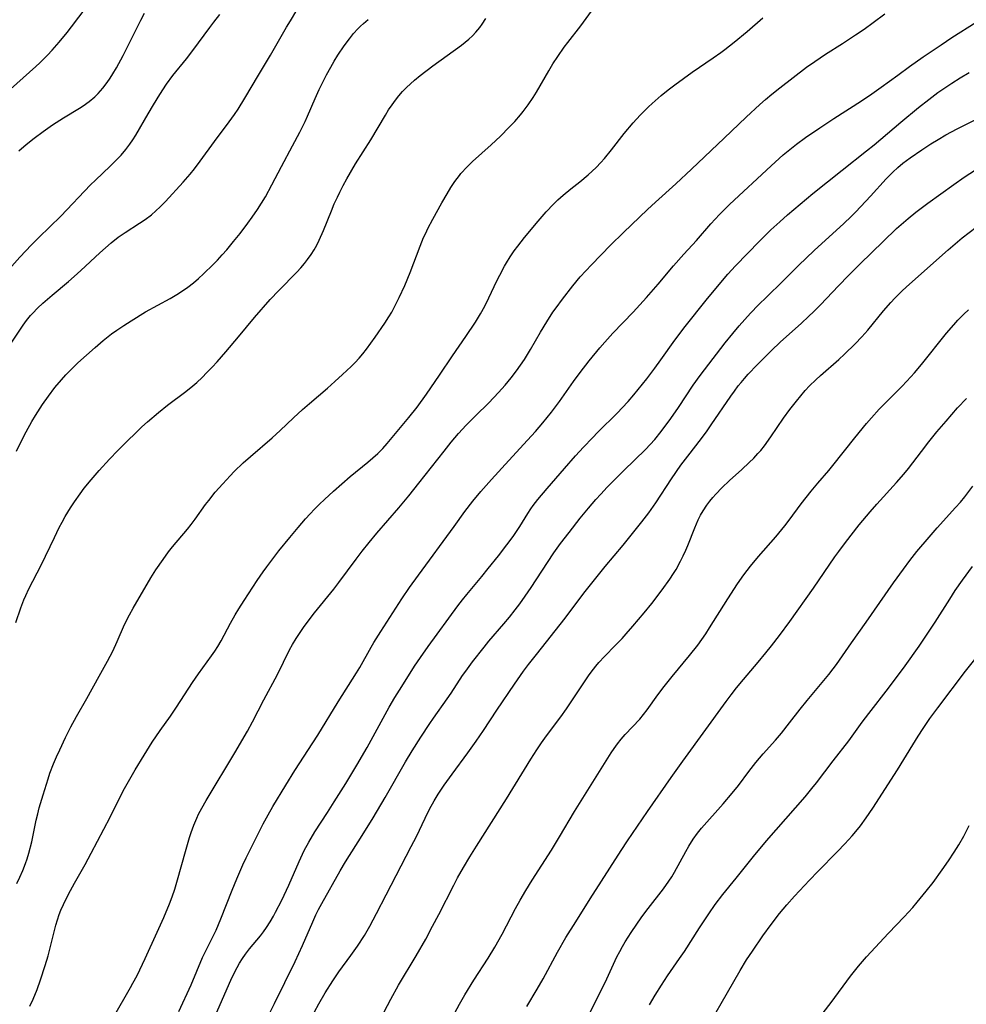
# Model space of a CAD drawing. Units: inches. Extents: x 2033633 to 2038591, y 226592 to 232068.
# Drawn here: x 2034947 to 2035067, y 227474 to 227598 of the extents above; entities that cross this region are included whole.
import ezdxf

# ---------------------------------------------------------------- set-up
doc = ezdxf.new("R2010")
doc.units = ezdxf.units.IN
doc.header["$MEASUREMENT"] = 0
doc.layers.add('c_07_T13S_R18E', color=50, linetype='Continuous')

msp = doc.modelspace()

# ---------------------------------------------------------------- linework, layer by layer
at = {"layer": 'c_07_T13S_R18E'}
for points, elevation in [([(2035019, 227472.62), (2035021.31, 227477.28), (2035022.59, 227480.07), (2035022.94, 227480.76), (2035023.27, 227481.37), (2035023.62, 227481.97), (2035024.36, 227483.13), (2035025.74, 227485.11), (2035026.53, 227486.17), (2035028.47, 227488.65), (2035029.13, 227489.58), (2035029.5, 227490.16), (2035029.84, 227490.75), (2035031.26, 227493.35), (2035031.62, 227493.99), (2035032.18, 227494.88), (2035032.74, 227495.65), (2035033.24, 227496.26), (2035035.97, 227499.34), (2035037.1, 227500.66), (2035037.88, 227501.63), (2035039.2, 227503.39), (2035040.09, 227504.54), (2035041, 227505.62), (2035042.56, 227507.35), (2035043.32, 227508.25), (2035044.33, 227509.53), (2035045.65, 227511.24), (2035046.54, 227512.36), (2035049.26, 227515.6), (2035049.83, 227516.34), (2035050.24, 227516.89), (2035052.12, 227519.6), (2035053.98, 227522.21), (2035057.43, 227527.15), (2035058.68, 227528.9), (2035059.49, 227529.98), (2035060.35, 227531.09), (2035061.89, 227532.92), (2035062.92, 227534.09), (2035065.24, 227536.63), (2035065.85, 227537.34), (2035066.38, 227538), (2035067.4, 227539.35)], 1004), ([(2035026.68, 227474.03), (2035027.39, 227475.24), (2035028.18, 227476.48), (2035028.96, 227477.66), (2035030.48, 227479.84), (2035031.08, 227480.73), (2035032.98, 227483.7), (2035034.14, 227485.48), (2035034.95, 227486.64), (2035035.91, 227487.91), (2035037.59, 227489.96), (2035039.79, 227492.71), (2035041.44, 227494.67), (2035046.29, 227500.22), (2035047.15, 227501.26), (2035047.7, 227501.96), (2035049.83, 227504.76), (2035051.77, 227507.27), (2035053.48, 227509.62), (2035054.31, 227510.72), (2035056.8, 227513.89), (2035058.87, 227516.7), (2035060.65, 227519.2), (2035061.92, 227521.07), (2035062.66, 227522.2), (2035064.49, 227525.12), (2035065.19, 227526.19), (2035066.09, 227527.49), (2035067.36, 227529.22)], 1006)]:
    msp.add_lwpolyline(points, dxfattribs=dict(at, elevation=elevation))
for points in [[(2034944.15, 227587.54, 972), (2034947.83, 227590.74, 972), (2034949.41, 227592.17, 972), (2034949.92, 227592.66, 972), (2034950.86, 227593.6, 972), (2034951.47, 227594.25, 972), (2034952.36, 227595.24, 972), (2034953.34, 227596.46, 972), (2034953.88, 227597.17, 972), (2034956.67, 227600.87, 972)], [(2034945.88, 227556.73, 978), (2034947.83, 227559.63, 978), (2034948.23, 227560.18, 978), (2034948.74, 227560.82, 978), (2034949.01, 227561.12, 978), (2034949.63, 227561.75, 978), (2034950.27, 227562.36, 978), (2034951.45, 227563.39, 978), (2034953.51, 227565.1, 978), (2034954.24, 227565.73, 978), (2034955.09, 227566.49, 978), (2034957.45, 227568.7, 978), (2034958.88, 227569.96, 978), (2034959.79, 227570.68, 978), (2034960.65, 227571.3, 978), (2034962.45, 227572.44, 978), (2034963.17, 227572.92, 978), (2034963.96, 227573.52, 978), (2034964.53, 227574, 978), (2034965.08, 227574.52, 978), (2034965.74, 227575.19, 978), (2034967.97, 227577.61, 978), (2034968.84, 227578.61, 978), (2034969.39, 227579.28, 978), (2034970.12, 227580.25, 978), (2034971.89, 227582.72, 978), (2034973.77, 227585.23, 978), (2034974.41, 227586.13, 978), (2034974.87, 227586.83, 978), (2034975.74, 227588.2, 978), (2034977.45, 227591.1, 978), (2034978.95, 227593.59, 978), (2034980.98, 227597.14, 978), (2034981.46, 227597.95, 978), (2034982.28, 227599.29, 978)], [(2034947, 227489.32, 984), (2034947.39, 227490.09, 984), (2034947.77, 227490.95, 984), (2034948.11, 227491.82, 984), (2034948.31, 227492.41, 984), (2034948.53, 227493.12, 984), (2034948.9, 227494.57, 984), (2034949.04, 227495.19, 984), (2034949.47, 227497.28, 984), (2034949.65, 227498.09, 984), (2034949.84, 227498.84, 984), (2034950.32, 227500.48, 984), (2034950.95, 227502.5, 984), (2034951.18, 227503.18, 984), (2034951.64, 227504.39, 984), (2034952.02, 227505.27, 984), (2034952.43, 227506.15, 984), (2034953.16, 227507.68, 984), (2034953.83, 227509.02, 984), (2034954.53, 227510.32, 984), (2034955.84, 227512.61, 984), (2034957.4, 227515.42, 984), (2034958.43, 227517.29, 984), (2034959.1, 227518.55, 984), (2034959.67, 227519.76, 984), (2034960.58, 227521.9, 984), (2034961.2, 227523.13, 984), (2034961.66, 227523.96, 984), (2034963.87, 227527.78, 984), (2034964.52, 227528.79, 984), (2034965.44, 227530.12, 984), (2034966.12, 227531.06, 984), (2034966.63, 227531.71, 984), (2034968.5, 227533.92, 984), (2034968.97, 227534.52, 984), (2034969.47, 227535.18, 984), (2034970.79, 227537.04, 984), (2034971.18, 227537.55, 984), (2034972.01, 227538.58, 984), (2034972.94, 227539.64, 984), (2034973.88, 227540.65, 984), (2034974.39, 227541.18, 984), (2034975.53, 227542.28, 984), (2034976.44, 227543.09, 984), (2034979.17, 227545.41, 984), (2034980.19, 227546.33, 984), (2034981.86, 227547.93, 984), (2034983.01, 227548.99, 984), (2034983.85, 227549.73, 984), (2034986.14, 227551.67, 984), (2034987.08, 227552.5, 984), (2034988.03, 227553.38, 984), (2034989.12, 227554.42, 984), (2034989.62, 227554.92, 984), (2034990.12, 227555.46, 984), (2034990.59, 227556.01, 984), (2034991.03, 227556.58, 984), (2034992.15, 227558.12, 984), (2034993.37, 227559.88, 984), (2034993.86, 227560.66, 984), (2034994.22, 227561.25, 984), (2034994.58, 227561.91, 984), (2034995.18, 227563.08, 984), (2034995.88, 227564.62, 984), (2034996.53, 227566.26, 984), (2034997.79, 227569.56, 984), (2034998.24, 227570.63, 984), (2034998.5, 227571.18, 984), (2034998.79, 227571.78, 984), (2034999.4, 227572.97, 984), (2035000.53, 227575.02, 984), (2035001.2, 227576.16, 984), (2035001.67, 227576.93, 984), (2035002.19, 227577.71, 984), (2035002.74, 227578.45, 984), (2035002.94, 227578.69, 984), (2035003.72, 227579.55, 984), (2035004.39, 227580.2, 984), (2035006.76, 227582.33, 984), (2035007.93, 227583.43, 984), (2035009.02, 227584.53, 984), (2035009.71, 227585.26, 984), (2035010.44, 227586.08, 984), (2035010.78, 227586.5, 984), (2035011.42, 227587.36, 984), (2035012.03, 227588.28, 984), (2035012.44, 227588.95, 984), (2035014, 227591.63, 984), (2035014.53, 227592.5, 984), (2035015.15, 227593.46, 984), (2035015.95, 227594.62, 984), (2035016.39, 227595.21, 984), (2035018.02, 227597.32, 984), (2035019.71, 227599.6, 984)], [(2034945.4, 227565.96, 976), (2034947.41, 227568.17, 976), (2034948.86, 227569.71, 976), (2034949.8, 227570.67, 976), (2034952.55, 227573.34, 976), (2034956.3, 227577.28, 976), (2034956.91, 227577.89, 976), (2034958.76, 227579.64, 976), (2034959.75, 227580.6, 976), (2034960.14, 227581.01, 976), (2034960.76, 227581.74, 976), (2034961.26, 227582.4, 976), (2034961.64, 227582.95, 976), (2034962, 227583.53, 976), (2034963.56, 227586.22, 976), (2034964.23, 227587.35, 976), (2034965.04, 227588.67, 976), (2034965.88, 227589.96, 976), (2034966.67, 227591.06, 976), (2034968.37, 227593.15, 976), (2034969.2, 227594.21, 976), (2034971.3, 227597.11, 976), (2034971.81, 227597.78, 976), (2034972.57, 227598.73, 976)], [(2034946.91, 227522.16, 982), (2034947.52, 227524, 982), (2034947.91, 227525.02, 982), (2034948.15, 227525.57, 982), (2034948.54, 227526.39, 982), (2034950.08, 227529.4, 982), (2034951.74, 227532.89, 982), (2034952.36, 227534.13, 982), (2034952.73, 227534.82, 982), (2034953.11, 227535.5, 982), (2034953.79, 227536.62, 982), (2034954.27, 227537.35, 982), (2034955, 227538.39, 982), (2034955.51, 227539.08, 982), (2034956.38, 227540.15, 982), (2034957.4, 227541.33, 982), (2034958.67, 227542.72, 982), (2034959.73, 227543.83, 982), (2034960.81, 227544.9, 982), (2034962.07, 227546.14, 982), (2034962.76, 227546.79, 982), (2034963.49, 227547.45, 982), (2034964.85, 227548.61, 982), (2034965.99, 227549.54, 982), (2034968.28, 227551.26, 982), (2034969.18, 227551.97, 982), (2034969.7, 227552.41, 982), (2034970.34, 227553.01, 982), (2034970.96, 227553.63, 982), (2034971.61, 227554.31, 982), (2034972.24, 227555.01, 982), (2034973.33, 227556.27, 982), (2034974.95, 227558.16, 982), (2034976.96, 227560.58, 982), (2034978.93, 227562.84, 982), (2034979.99, 227563.97, 982), (2034982.28, 227566.28, 982), (2034982.78, 227566.82, 982), (2034983.26, 227567.38, 982), (2034983.63, 227567.86, 982), (2034984.09, 227568.51, 982), (2034984.45, 227569.08, 982), (2034984.78, 227569.67, 982), (2034985.1, 227570.3, 982), (2034985.65, 227571.55, 982), (2034986.63, 227573.99, 982), (2034986.99, 227574.87, 982), (2034987.38, 227575.74, 982), (2034987.67, 227576.35, 982), (2034988.11, 227577.19, 982), (2034988.57, 227578.03, 982), (2034989.68, 227579.92, 982), (2034991.58, 227582.94, 982), (2034993.43, 227586.04, 982), (2034993.84, 227586.71, 982), (2034994.28, 227587.37, 982), (2034994.7, 227587.95, 982), (2034995.14, 227588.49, 982), (2034995.6, 227589.02, 982), (2034996.08, 227589.52, 982), (2034996.58, 227590, 982), (2034997.1, 227590.46, 982), (2034997.82, 227591.06, 982), (2034999.39, 227592.25, 982), (2035003, 227594.89, 982), (2035003.47, 227595.25, 982), (2035003.93, 227595.62, 982), (2035004.4, 227596.04, 982), (2035004.83, 227596.49, 982), (2035005.34, 227597.11, 982), (2035005.61, 227597.5, 982), (2035006.06, 227598.23, 982)], [(2034946.97, 227543.76, 980), (2034947.59, 227545.03, 980), (2034948.18, 227546.17, 980), (2034948.89, 227547.46, 980), (2034949.36, 227548.25, 980), (2034950.23, 227549.6, 980), (2034950.99, 227550.69, 980), (2034951.81, 227551.77, 980), (2034952.63, 227552.74, 980), (2034953.19, 227553.37, 980), (2034953.84, 227554.04, 980), (2034954.68, 227554.86, 980), (2034956.87, 227556.79, 980), (2034957.89, 227557.67, 980), (2034958.95, 227558.5, 980), (2034959.59, 227558.96, 980), (2034960.48, 227559.58, 980), (2034961.4, 227560.17, 980), (2034963.23, 227561.27, 980), (2034966.32, 227562.98, 980), (2034967.15, 227563.47, 980), (2034967.86, 227563.93, 980), (2034968.55, 227564.41, 980), (2034969.25, 227564.95, 980), (2034969.9, 227565.49, 980), (2034970.53, 227566.06, 980), (2034971.75, 227567.23, 980), (2034972.3, 227567.8, 980), (2034972.89, 227568.45, 980), (2034973.47, 227569.11, 980), (2034974.31, 227570.13, 980), (2034975.13, 227571.16, 980), (2034976.11, 227572.44, 980), (2034976.67, 227573.21, 980), (2034977.33, 227574.19, 980), (2034977.83, 227574.98, 980), (2034978.31, 227575.79, 980), (2034979.14, 227577.29, 980), (2034980.34, 227579.57, 980), (2034981.75, 227582.18, 980), (2034982.64, 227583.9, 980), (2034983.31, 227585.27, 980), (2034983.6, 227585.91, 980), (2034984.59, 227588.17, 980), (2034985.09, 227589.27, 980), (2034985.5, 227590.13, 980), (2034986.01, 227591.13, 980), (2034986.54, 227592.1, 980), (2034986.98, 227592.85, 980), (2034987.44, 227593.59, 980), (2034988.24, 227594.77, 980), (2034988.9, 227595.67, 980), (2034989.42, 227596.32, 980), (2034989.97, 227596.94, 980), (2034990.29, 227597.26, 980), (2034990.66, 227597.61, 980), (2034991.24, 227598.11, 980)], [(2034947.27, 227581.56, 974), (2034948.21, 227582.36, 974), (2034949.19, 227583.15, 974), (2034950.34, 227584.01, 974), (2034951.52, 227584.83, 974), (2034952.88, 227585.7, 974), (2034954.89, 227586.93, 974), (2034955.37, 227587.25, 974), (2034956.12, 227587.78, 974), (2034956.82, 227588.37, 974), (2034957.04, 227588.57, 974), (2034957.25, 227588.79, 974), (2034957.85, 227589.46, 974), (2034958.4, 227590.18, 974), (2034958.76, 227590.71, 974), (2034959.1, 227591.25, 974), (2034959.55, 227592, 974), (2034960.4, 227593.57, 974), (2034962.62, 227598.01, 974), (2034963.08, 227598.88, 974)], [(2034948.65, 227473.84, 986), (2034949.06, 227474.74, 986), (2034949.56, 227475.96, 986), (2034950.01, 227477.18, 986), (2034950.6, 227478.99, 986), (2034950.95, 227480.2, 986), (2034951.93, 227484.05, 986), (2034952.14, 227484.74, 986), (2034952.36, 227485.42, 986), (2034952.56, 227485.93, 986), (2034952.89, 227486.67, 986), (2034953.54, 227487.97, 986), (2034954.27, 227489.35, 986), (2034955.61, 227491.71, 986), (2034956.38, 227493.13, 986), (2034958.76, 227497.65, 986), (2034960.07, 227500.3, 986), (2034960.57, 227501.25, 986), (2034961.23, 227502.44, 986), (2034961.9, 227503.6, 986), (2034963.04, 227505.48, 986), (2034964.06, 227507.09, 986), (2034965.05, 227508.56, 986), (2034966.36, 227510.38, 986), (2034967.11, 227511.49, 986), (2034969.14, 227514.63, 986), (2034969.89, 227515.7, 986), (2034971.55, 227517.97, 986), (2034971.97, 227518.57, 986), (2034972.32, 227519.14, 986), (2034972.74, 227519.86, 986), (2034973.92, 227522.09, 986), (2034974.52, 227523.15, 986), (2034974.97, 227523.9, 986), (2034975.64, 227524.95, 986), (2034977.27, 227527.44, 986), (2034978.04, 227528.56, 986), (2034978.48, 227529.17, 986), (2034980.02, 227531.18, 986), (2034981.38, 227532.87, 986), (2034982.43, 227534.13, 986), (2034983.37, 227535.21, 986), (2034983.94, 227535.84, 986), (2034984.52, 227536.45, 986), (2034985.13, 227537.07, 986), (2034985.74, 227537.65, 986), (2034986.9, 227538.72, 986), (2034987.93, 227539.63, 986), (2034988.99, 227540.54, 986), (2034991.21, 227542.35, 986), (2034991.85, 227542.89, 986), (2034992.48, 227543.46, 986), (2034992.8, 227543.77, 986), (2034993.1, 227544.08, 986), (2034993.67, 227544.72, 986), (2034996.38, 227547.99, 986), (2034997.42, 227549.29, 986), (2034998.6, 227550.93, 986), (2035000.25, 227553.33, 986), (2035001.87, 227555.74, 986), (2035003.56, 227558.17, 986), (2035004.76, 227559.98, 986), (2035005.41, 227561.05, 986), (2035005.94, 227562.02, 986), (2035006.45, 227563.05, 986), (2035007.45, 227565.19, 986), (2035007.82, 227565.92, 986), (2035008.41, 227567.03, 986), (2035008.67, 227567.48, 986), (2035009.15, 227568.23, 986), (2035009.66, 227568.96, 986), (2035010.11, 227569.56, 986), (2035010.95, 227570.63, 986), (2035012.67, 227572.71, 986), (2035013.69, 227573.88, 986), (2035014.61, 227574.85, 986), (2035015.16, 227575.39, 986), (2035015.8, 227575.96, 986), (2035016.78, 227576.77, 986), (2035017.92, 227577.67, 986), (2035018.98, 227578.56, 986), (2035019.48, 227579.01, 986), (2035019.97, 227579.48, 986), (2035020.57, 227580.11, 986), (2035021.01, 227580.61, 986), (2035021.9, 227581.69, 986), (2035023.5, 227583.74, 986), (2035024.61, 227585.07, 986), (2035025.51, 227586.07, 986), (2035026.55, 227587.11, 986), (2035027.02, 227587.54, 986), (2035028.15, 227588.52, 986), (2035029.03, 227589.24, 986), (2035029.87, 227589.89, 986), (2035030.95, 227590.69, 986), (2035032.05, 227591.48, 986), (2035034.7, 227593.28, 986), (2035035.66, 227593.96, 986), (2035036.17, 227594.34, 986), (2035037.33, 227595.26, 986), (2035038.97, 227596.61, 986), (2035040.96, 227598.32, 986)], [(2034959.18, 227472.45, 988), (2034961.33, 227476.2, 988), (2034961.64, 227476.75, 988), (2034962.16, 227477.73, 988), (2034963.17, 227479.86, 988), (2034964.7, 227483.17, 988), (2034965.53, 227485.02, 988), (2034966.24, 227486.73, 988), (2034966.58, 227487.64, 988), (2034966.9, 227488.57, 988), (2034967.26, 227489.77, 988), (2034968.24, 227493.35, 988), (2034968.75, 227495.11, 988), (2034968.96, 227495.74, 988), (2034969.3, 227496.65, 988), (2034969.67, 227497.53, 988), (2034969.9, 227498.03, 988), (2034970.3, 227498.8, 988), (2034970.84, 227499.77, 988), (2034974.6, 227505.95, 988), (2034975.37, 227507.26, 988), (2034976.07, 227508.48, 988), (2034976.68, 227509.64, 988), (2034978.14, 227512.45, 988), (2034979.85, 227515.62, 988), (2034981.36, 227518.71, 988), (2034981.72, 227519.38, 988), (2034982.19, 227520.16, 988), (2034983.11, 227521.52, 988), (2034983.94, 227522.66, 988), (2034984.49, 227523.37, 988), (2034986.92, 227526.36, 988), (2034987.57, 227527.21, 988), (2034989.73, 227530.14, 988), (2034990.51, 227531.16, 988), (2034991.37, 227532.24, 988), (2034992.36, 227533.43, 988), (2034995.1, 227536.6, 988), (2034996.37, 227538.14, 988), (2034997.65, 227539.73, 988), (2035000.82, 227543.76, 988), (2035001.7, 227544.86, 988), (2035002.64, 227545.96, 988), (2035003.62, 227547, 988), (2035004.77, 227548.18, 988), (2035006.44, 227549.83, 988), (2035007.69, 227551.15, 988), (2035008.5, 227552.06, 988), (2035009.25, 227552.98, 988), (2035009.94, 227553.88, 988), (2035010.45, 227554.58, 988), (2035010.94, 227555.3, 988), (2035011.7, 227556.55, 988), (2035012.97, 227558.74, 988), (2035013.76, 227560.05, 988), (2035014.53, 227561.23, 988), (2035014.92, 227561.78, 988), (2035015.71, 227562.88, 988), (2035017.02, 227564.57, 988), (2035017.96, 227565.68, 988), (2035019.37, 227567.21, 988), (2035021.76, 227569.68, 988), (2035023.4, 227571.28, 988), (2035026.45, 227574.18, 988), (2035027.46, 227575.11, 988), (2035029.99, 227577.39, 988), (2035031.99, 227579.25, 988), (2035036.07, 227583.17, 988), (2035038.87, 227585.81, 988), (2035040.57, 227587.39, 988), (2035041.3, 227588.04, 988), (2035042.09, 227588.7, 988), (2035043.08, 227589.5, 988), (2035044.76, 227590.81, 988), (2035046.47, 227592.09, 988), (2035047.51, 227592.83, 988), (2035048.87, 227593.74, 988), (2035051.01, 227595.1, 988), (2035052.63, 227596.15, 988), (2035053.71, 227596.89, 988), (2035054.87, 227597.72, 988), (2035056.31, 227598.83, 988)], [(2034967.42, 227473.17, 990), (2034968.95, 227476.56, 990), (2034970.4, 227480, 990), (2034970.76, 227480.75, 990), (2034971.75, 227482.69, 990), (2034972.1, 227483.41, 990), (2034972.42, 227484.13, 990), (2034972.72, 227484.86, 990), (2034974.12, 227488.48, 990), (2034974.71, 227489.88, 990), (2034975.49, 227491.65, 990), (2034975.9, 227492.54, 990), (2034976.6, 227493.96, 990), (2034978.05, 227496.8, 990), (2034978.67, 227497.94, 990), (2034979.27, 227498.99, 990), (2034980.89, 227501.7, 990), (2034982.04, 227503.54, 990), (2034984.31, 227507, 990), (2034984.92, 227507.97, 990), (2034987.48, 227512.19, 990), (2034989.8, 227515.84, 990), (2034990.19, 227516.49, 990), (2034991.62, 227519.06, 990), (2034991.98, 227519.67, 990), (2034992.85, 227521.05, 990), (2034995.49, 227525.14, 990), (2034996.46, 227526.58, 990), (2034997.58, 227528.15, 990), (2035002.08, 227534.27, 990), (2035003.45, 227536.16, 990), (2035004.43, 227537.44, 990), (2035005.46, 227538.65, 990), (2035006.81, 227540.18, 990), (2035008.99, 227542.58, 990), (2035011.34, 227545.11, 990), (2035012.31, 227546.21, 990), (2035013.25, 227547.31, 990), (2035014.33, 227548.65, 990), (2035015.36, 227549.99, 990), (2035017.11, 227552.51, 990), (2035017.95, 227553.67, 990), (2035019.09, 227555.12, 990), (2035020.45, 227556.76, 990), (2035021.08, 227557.49, 990), (2035022.06, 227558.59, 990), (2035024.61, 227561.26, 990), (2035026.31, 227563.1, 990), (2035027.76, 227564.77, 990), (2035029.73, 227567.1, 990), (2035031.02, 227568.55, 990), (2035032.59, 227570.28, 990), (2035034.43, 227572.38, 990), (2035035.51, 227573.54, 990), (2035036.78, 227574.8, 990), (2035041.99, 227579.67, 990), (2035043.5, 227581.04, 990), (2035044.55, 227581.92, 990), (2035045.19, 227582.41, 990), (2035046.34, 227583.24, 990), (2035048.12, 227584.46, 990), (2035049.92, 227585.65, 990), (2035053.37, 227587.88, 990), (2035054.67, 227588.74, 990), (2035055.86, 227589.57, 990), (2035057.95, 227591.11, 990), (2035059.43, 227592.17, 990), (2035061.16, 227593.38, 990), (2035063.4, 227594.91, 990), (2035064.78, 227595.82, 990), (2035067.81, 227597.77, 990)], [(2034972.04, 227472.74, 992), (2034973.97, 227477.11, 992), (2034974.48, 227478.17, 992), (2034974.77, 227478.72, 992), (2034975.07, 227479.26, 992), (2034975.43, 227479.85, 992), (2034975.82, 227480.41, 992), (2034976.33, 227481.08, 992), (2034977.68, 227482.73, 992), (2034978.06, 227483.21, 992), (2034978.45, 227483.77, 992), (2034978.9, 227484.47, 992), (2034979.32, 227485.19, 992), (2034979.61, 227485.7, 992), (2034980.37, 227487.2, 992), (2034981.26, 227489.1, 992), (2034982.56, 227492.08, 992), (2034983.21, 227493.44, 992), (2034983.79, 227494.52, 992), (2034984.56, 227495.82, 992), (2034986.13, 227498.24, 992), (2034986.99, 227499.59, 992), (2034988.45, 227501.91, 992), (2034989.84, 227504.2, 992), (2034991.13, 227506.41, 992), (2034993.14, 227510.13, 992), (2034993.91, 227511.5, 992), (2034994.63, 227512.71, 992), (2034995.48, 227514.1, 992), (2034997.1, 227516.65, 992), (2034997.84, 227517.75, 992), (2034998.8, 227519.13, 992), (2035002.54, 227524.28, 992), (2035003.12, 227525.04, 992), (2035003.67, 227525.71, 992), (2035005.59, 227527.97, 992), (2035006.39, 227528.95, 992), (2035007.67, 227530.57, 992), (2035008.72, 227531.94, 992), (2035009.5, 227533.01, 992), (2035009.93, 227533.64, 992), (2035010.35, 227534.27, 992), (2035011.38, 227535.91, 992), (2035011.75, 227536.47, 992), (2035012.05, 227536.89, 992), (2035012.63, 227537.65, 992), (2035013.81, 227539.04, 992), (2035016, 227541.57, 992), (2035017.38, 227543.14, 992), (2035018.37, 227544.23, 992), (2035019.51, 227545.43, 992), (2035020.18, 227546.12, 992), (2035022.64, 227548.56, 992), (2035023.24, 227549.18, 992), (2035023.98, 227549.98, 992), (2035024.72, 227550.84, 992), (2035026.33, 227552.84, 992), (2035027.36, 227554.19, 992), (2035028.12, 227555.24, 992), (2035029.88, 227557.74, 992), (2035031.16, 227559.43, 992), (2035033.82, 227562.76, 992), (2035035.44, 227564.75, 992), (2035036.55, 227566.04, 992), (2035037.51, 227567.09, 992), (2035040.53, 227570.18, 992), (2035041.98, 227571.61, 992), (2035043.08, 227572.61, 992), (2035044.08, 227573.49, 992), (2035047.27, 227576.17, 992), (2035050.93, 227579.14, 992), (2035054.02, 227581.56, 992), (2035054.99, 227582.33, 992), (2035058.32, 227585.16, 992), (2035060.56, 227587.01, 992), (2035061.85, 227588.04, 992), (2035063.01, 227588.9, 992), (2035064.74, 227590.07, 992), (2035065.79, 227590.75, 992), (2035066.94, 227591.44, 992)], [(2034978.65, 227472.59, 994), (2034979.48, 227474.2, 994), (2034982.07, 227479.48, 994), (2034983, 227481.49, 994), (2034984.29, 227484.49, 994), (2034984.67, 227485.34, 994), (2034985.01, 227486.03, 994), (2034985.42, 227486.79, 994), (2034987.74, 227490.89, 994), (2034988.41, 227492.05, 994), (2034990.49, 227495.33, 994), (2034991.88, 227497.59, 994), (2034993.38, 227500.13, 994), (2034995.98, 227504.61, 994), (2034996.8, 227506, 994), (2034997.89, 227507.73, 994), (2034999.01, 227509.44, 994), (2034999.49, 227510.14, 994), (2035001.2, 227512.57, 994), (2035001.7, 227513.29, 994), (2035003.14, 227515.48, 994), (2035003.54, 227516.06, 994), (2035004.39, 227517.21, 994), (2035005.85, 227519.07, 994), (2035006.45, 227519.8, 994), (2035008.33, 227521.99, 994), (2035009.06, 227522.86, 994), (2035009.78, 227523.77, 994), (2035010.34, 227524.51, 994), (2035011.05, 227525.49, 994), (2035011.78, 227526.56, 994), (2035013.83, 227529.72, 994), (2035014.63, 227530.93, 994), (2035015.5, 227532.12, 994), (2035016.58, 227533.52, 994), (2035017.97, 227535.29, 994), (2035018.99, 227536.55, 994), (2035019.93, 227537.65, 994), (2035020.55, 227538.34, 994), (2035021.37, 227539.2, 994), (2035023.45, 227541.29, 994), (2035026.18, 227543.95, 994), (2035026.77, 227544.58, 994), (2035027.34, 227545.23, 994), (2035028.15, 227546.24, 994), (2035029.36, 227547.85, 994), (2035030.32, 227549.24, 994), (2035032.2, 227552.06, 994), (2035033.06, 227553.26, 994), (2035033.6, 227553.98, 994), (2035036.22, 227557.37, 994), (2035037.2, 227558.57, 994), (2035037.99, 227559.51, 994), (2035039.42, 227561.11, 994), (2035040.41, 227562.16, 994), (2035041.45, 227563.18, 994), (2035043.45, 227565.13, 994), (2035045.45, 227567.11, 994), (2035047.43, 227569, 994), (2035051.16, 227572.42, 994), (2035052.07, 227573.3, 994), (2035052.68, 227573.9, 994), (2035054.53, 227575.85, 994), (2035056.5, 227578.03, 994), (2035057.34, 227578.89, 994), (2035057.96, 227579.45, 994), (2035058.6, 227579.99, 994), (2035059.52, 227580.7, 994), (2035060.98, 227581.71, 994), (2035062.11, 227582.45, 994), (2035063.05, 227583.01, 994), (2035064, 227583.56, 994), (2035065.43, 227584.33, 994), (2035073.19, 227588.25, 994)], [(2034984.52, 227473.16, 996), (2034985.06, 227474.15, 996), (2034985.86, 227475.53, 996), (2034986.8, 227477.04, 996), (2034987.57, 227478.17, 996), (2034989.09, 227480.25, 996), (2034989.92, 227481.42, 996), (2034990.78, 227482.75, 996), (2034991.48, 227483.95, 996), (2034992.32, 227485.52, 996), (2034993.52, 227487.86, 996), (2034996.68, 227493.95, 996), (2034997.34, 227495.24, 996), (2034998.44, 227497.52, 996), (2034999, 227498.65, 996), (2034999.59, 227499.72, 996), (2035000.09, 227500.55, 996), (2035000.84, 227501.69, 996), (2035001.83, 227503.08, 996), (2035003.81, 227505.74, 996), (2035004.86, 227507.23, 996), (2035005.78, 227508.58, 996), (2035007.47, 227511.11, 996), (2035009.7, 227514.41, 996), (2035010.84, 227516.05, 996), (2035011.45, 227516.86, 996), (2035012.45, 227518.14, 996), (2035016.06, 227522.7, 996), (2035018.42, 227525.85, 996), (2035019.74, 227527.56, 996), (2035021.09, 227529.23, 996), (2035023.35, 227531.91, 996), (2035025.72, 227534.83, 996), (2035026.62, 227535.99, 996), (2035027.49, 227537.23, 996), (2035029.47, 227540.25, 996), (2035030.65, 227541.97, 996), (2035031.51, 227543.13, 996), (2035033.22, 227545.33, 996), (2035033.95, 227546.32, 996), (2035034.47, 227547.07, 996), (2035036.91, 227550.66, 996), (2035037.38, 227551.32, 996), (2035037.87, 227551.98, 996), (2035038.21, 227552.4, 996), (2035038.64, 227552.9, 996), (2035039.13, 227553.44, 996), (2035040.26, 227554.6, 996), (2035042, 227556.36, 996), (2035043.2, 227557.52, 996), (2035045.77, 227559.81, 996), (2035046.76, 227560.73, 996), (2035047.35, 227561.3, 996), (2035048.2, 227562.16, 996), (2035050.47, 227564.57, 996), (2035051.73, 227565.86, 996), (2035053.23, 227567.35, 996), (2035056.11, 227570.16, 996), (2035057.8, 227571.77, 996), (2035059.24, 227573.04, 996), (2035060.23, 227573.85, 996), (2035061.73, 227574.97, 996), (2035065, 227577.32, 996), (2035066.33, 227578.23, 996), (2035067.75, 227579.15, 996)], [(2034991.93, 227470.57, 998), (2034994.11, 227474.74, 998), (2034995.08, 227476.49, 998), (2034997.31, 227480.21, 998), (2034998.5, 227482.31, 998), (2034999.37, 227483.91, 998), (2035000.15, 227485.38, 998), (2035002.04, 227489.11, 998), (2035002.52, 227490, 998), (2035003.27, 227491.32, 998), (2035004.07, 227492.66, 998), (2035004.9, 227494, 998), (2035008.69, 227499.96, 998), (2035011.75, 227504.98, 998), (2035012.49, 227506.13, 998), (2035013.1, 227507.03, 998), (2035013.71, 227507.89, 998), (2035015.51, 227510.28, 998), (2035016.24, 227511.29, 998), (2035017.26, 227512.79, 998), (2035018.65, 227514.95, 998), (2035018.99, 227515.44, 998), (2035019.33, 227515.93, 998), (2035019.93, 227516.69, 998), (2035020.29, 227517.12, 998), (2035021.01, 227517.9, 998), (2035022.41, 227519.31, 998), (2035023.23, 227520.16, 998), (2035023.75, 227520.74, 998), (2035024.6, 227521.72, 998), (2035026.01, 227523.38, 998), (2035026.99, 227524.58, 998), (2035028.29, 227526.28, 998), (2035029.26, 227527.63, 998), (2035029.71, 227528.32, 998), (2035030.03, 227528.86, 998), (2035030.59, 227529.88, 998), (2035030.94, 227530.58, 998), (2035031.27, 227531.29, 998), (2035031.51, 227531.85, 998), (2035032.38, 227534.07, 998), (2035032.83, 227535.09, 998), (2035033.13, 227535.67, 998), (2035033.46, 227536.24, 998), (2035033.92, 227536.95, 998), (2035034.29, 227537.44, 998), (2035034.68, 227537.92, 998), (2035035.06, 227538.34, 998), (2035035.8, 227539.11, 998), (2035036.78, 227540.05, 998), (2035038.3, 227541.43, 998), (2035039.25, 227542.31, 998), (2035039.81, 227542.87, 998), (2035040.35, 227543.46, 998), (2035040.69, 227543.84, 998), (2035041.15, 227544.42, 998), (2035041.98, 227545.54, 998), (2035043.58, 227547.91, 998), (2035044.35, 227549, 998), (2035045.18, 227550.06, 998), (2035046.31, 227551.38, 998), (2035046.85, 227551.97, 998), (2035047.63, 227552.74, 998), (2035048.21, 227553.27, 998), (2035050.52, 227555.29, 998), (2035051.24, 227555.95, 998), (2035052.58, 227557.25, 998), (2035053.42, 227558.13, 998), (2035054.18, 227558.99, 998), (2035056.16, 227561.41, 998), (2035057.06, 227562.45, 998), (2035057.57, 227563.01, 998), (2035058.55, 227563.98, 998), (2035059.42, 227564.77, 998), (2035064.29, 227569.09, 998), (2035066.08, 227570.59, 998), (2035067.82, 227571.96, 998)], [(2035001.24, 227471.28, 1000), (2035002.78, 227474.11, 1000), (2035003.45, 227475.29, 1000), (2035004.57, 227477.11, 1000), (2035006.37, 227479.88, 1000), (2035007.23, 227481.3, 1000), (2035008.12, 227482.94, 1000), (2035009.83, 227486.15, 1000), (2035010.41, 227487.19, 1000), (2035011.12, 227488.42, 1000), (2035011.91, 227489.72, 1000), (2035014.33, 227493.51, 1000), (2035015.36, 227495.2, 1000), (2035017.25, 227498.36, 1000), (2035021.84, 227505.74, 1000), (2035022.23, 227506.32, 1000), (2035022.64, 227506.88, 1000), (2035023.11, 227507.48, 1000), (2035023.63, 227508.08, 1000), (2035025.45, 227510, 1000), (2035025.95, 227510.58, 1000), (2035026.4, 227511.17, 1000), (2035027.72, 227513.06, 1000), (2035028.52, 227514.13, 1000), (2035029.53, 227515.38, 1000), (2035031.74, 227518, 1000), (2035032.76, 227519.3, 1000), (2035033.28, 227520.01, 1000), (2035033.78, 227520.75, 1000), (2035034.26, 227521.49, 1000), (2035036.54, 227525.15, 1000), (2035037.77, 227527.04, 1000), (2035038.58, 227528.19, 1000), (2035039.4, 227529.25, 1000), (2035040.4, 227530.46, 1000), (2035042.58, 227532.97, 1000), (2035043.73, 227534.35, 1000), (2035044.26, 227535.05, 1000), (2035045.78, 227537.1, 1000), (2035047.03, 227538.7, 1000), (2035047.87, 227539.71, 1000), (2035049.26, 227541.31, 1000), (2035049.79, 227541.94, 1000), (2035052.54, 227545.41, 1000), (2035054.02, 227547.22, 1000), (2035054.64, 227547.94, 1000), (2035055.62, 227549.03, 1000), (2035056.48, 227549.92, 1000), (2035058.51, 227551.93, 1000), (2035059.07, 227552.5, 1000), (2035059.61, 227553.1, 1000), (2035060.04, 227553.6, 1000), (2035060.92, 227554.65, 1000), (2035064.09, 227558.62, 1000), (2035065, 227559.67, 1000), (2035065.52, 227560.24, 1000), (2035066.27, 227561, 1000), (2035066.86, 227561.55, 1000)], [(2035011.23, 227473.81, 1002), (2035012.54, 227475.99, 1002), (2035013.3, 227477.29, 1002), (2035015.11, 227480.67, 1002), (2035016.17, 227482.49, 1002), (2035017.39, 227484.46, 1002), (2035019.21, 227487.37, 1002), (2035023.1, 227493.45, 1002), (2035023.91, 227494.69, 1002), (2035026.42, 227498.36, 1002), (2035029.41, 227502.63, 1002), (2035030.9, 227504.72, 1002), (2035036.35, 227512.23, 1002), (2035036.98, 227513.08, 1002), (2035037.65, 227513.94, 1002), (2035038.53, 227515.01, 1002), (2035040.39, 227517.18, 1002), (2035041.35, 227518.34, 1002), (2035042.05, 227519.22, 1002), (2035043.05, 227520.52, 1002), (2035044.37, 227522.31, 1002), (2035047.34, 227526.5, 1002), (2035050.02, 227530.42, 1002), (2035050.53, 227531.13, 1002), (2035051.36, 227532.24, 1002), (2035053.11, 227534.47, 1002), (2035054.47, 227536.1, 1002), (2035055.32, 227537.06, 1002), (2035057.81, 227539.79, 1002), (2035058.71, 227540.85, 1002), (2035059.3, 227541.58, 1002), (2035060.92, 227543.69, 1002), (2035061.88, 227544.91, 1002), (2035062.89, 227546.16, 1002), (2035064.04, 227547.54, 1002), (2035065.49, 227549.19, 1002), (2035066.62, 227550.39, 1002)], [(2035032.67, 227468.93, 1008), (2035038.12, 227478.36, 1008), (2035038.92, 227479.69, 1008), (2035039.64, 227480.79, 1008), (2035040.96, 227482.7, 1008), (2035042.02, 227484.16, 1008), (2035043.07, 227485.51, 1008), (2035043.98, 227486.61, 1008), (2035044.94, 227487.7, 1008), (2035046.84, 227489.73, 1008), (2035047.9, 227490.83, 1008), (2035050.38, 227493.33, 1008), (2035051.29, 227494.28, 1008), (2035052.22, 227495.3, 1008), (2035052.68, 227495.86, 1008), (2035053.25, 227496.58, 1008), (2035053.97, 227497.58, 1008), (2035054.79, 227498.8, 1008), (2035057.91, 227503.62, 1008), (2035059.83, 227506.77, 1008), (2035060.51, 227507.84, 1008), (2035061.16, 227508.83, 1008), (2035062, 227510.06, 1008), (2035063.01, 227511.43, 1008), (2035066.5, 227516.06, 1008), (2035068.32, 227518.37, 1008)], [(2035048.54, 227473.01, 1010), (2035049.57, 227474.32, 1010), (2035051.98, 227477.63, 1010), (2035052.99, 227478.9, 1010), (2035054, 227480.05, 1010), (2035056.79, 227483.05, 1010), (2035058.74, 227485.09, 1010), (2035059.83, 227486.28, 1010), (2035060.4, 227486.94, 1010), (2035061.53, 227488.33, 1010), (2035062.39, 227489.44, 1010), (2035063.54, 227491.02, 1010), (2035064.32, 227492.16, 1010), (2035065.06, 227493.26, 1010), (2035065.62, 227494.17, 1010), (2035066.25, 227495.25, 1010), (2035066.96, 227496.59, 1010)]]:
    msp.add_polyline3d(points, dxfattribs=at)

doc.saveas('drawing.dxf')
